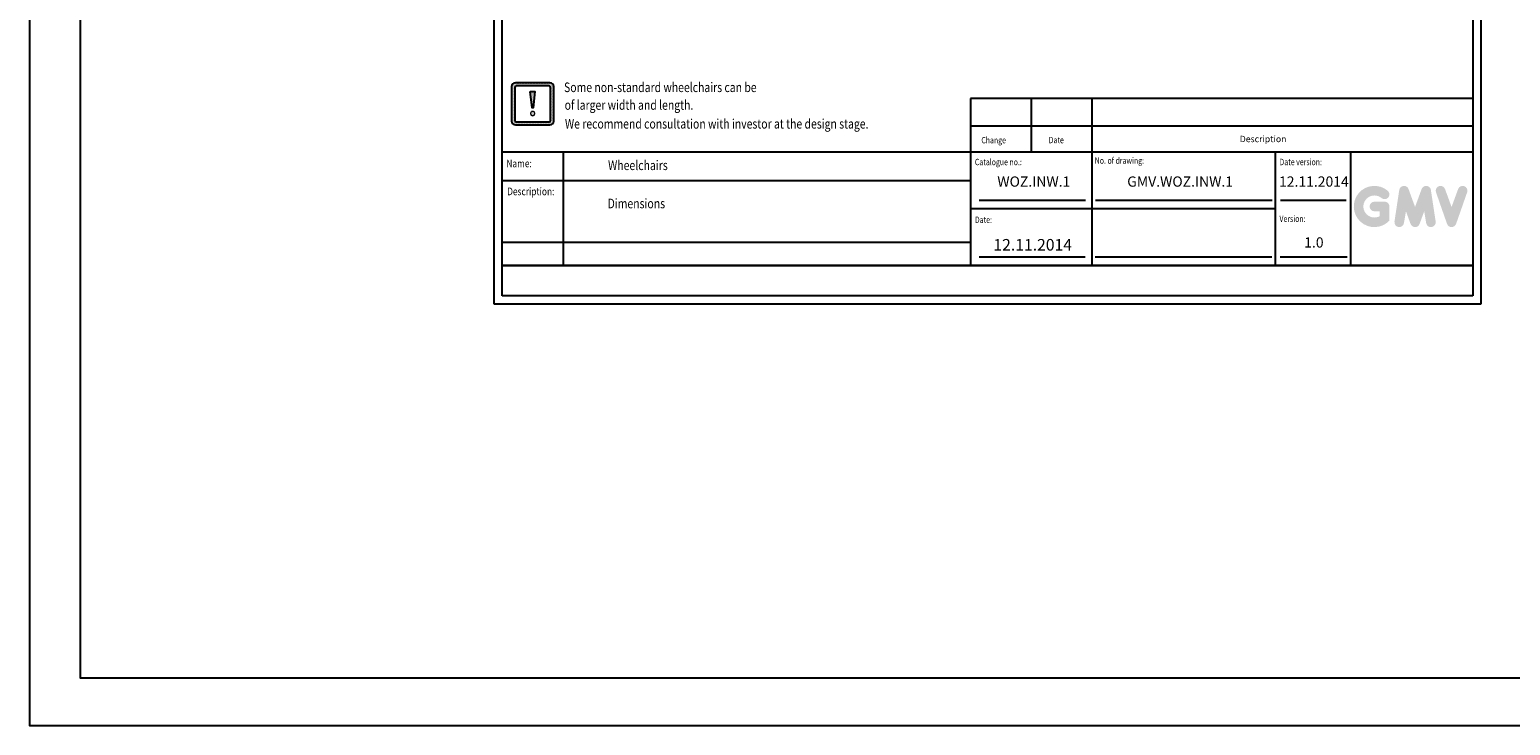
# Model space of a CAD drawing. Units: inches. Extents: x 56501 to 105112, y -4252 to 51329.
# Drawn here: x 56501 to 70862, y -4252 to 2498 of the extents above; entities that cross this region are included whole.
import ezdxf

# ---------------------------------------------------------------- set-up
doc = ezdxf.new("R2010")
doc.units = ezdxf.units.IN
doc.header["$MEASUREMENT"] = 0
doc.linetypes.add('CONTINUA', pattern=[0])
doc.linetypes.add('GEN3', pattern=[6.25, 5, -1.25])
for name, color, linetype in [('3', 6, 'GEN3'), ('CARTIGLIO', 7, 'CONTINUA'), ('MURO', 7, 'Continuous'), ('TESTO', 2, 'Continuous'), ('VANO', 7, 'Continuous'), ('Wymiarowanie', 1, 'Continuous')]:
    doc.layers.add(name, color=color, linetype=linetype)
doc.layers.add('QUOTE', color=1, linetype='Continuous', lineweight=15)
doc.styles.add('QUOTE', font='romans.shx', dxfattribs={"width": 0.8})

# ---------------------------------------------------------------- blocks, each defined once
blk = doc.blocks.new('UWAGA')
at = {"layer": '3'}
h = blk.add_hatch(color=256, dxfattribs=at)
h.set_gradient(color1=(255, 0, 0), color2=(255, 0, 0), rotation=152, centered=1)
h.paths.add_polyline_path([(-85, 1285), (-1165, 1285, 0.175165), (-1242, 1257, 0.130015), (-1277, 1207, 0.090248), (-1285, 1165), (-1285, 1157), (-1285, 1107), (-1285, 1057), (-1285, 1007), (-1285, 957), (-1285, 907), (-1285, 857), (-1285, 807), (-1285, 757), (-1285, 707), (-1285, 657), (-1285, 607), (-1285, 557), (-1285, 507), (-1285, 457), (-1285, 407), (-1285, 357), (-1285, 307), (-1285, 257), (-1285, 207), (-1285, 157), (-1285, 107), (-1285, 85, 0.058641), (-1282, 57, 0.118354), (-1256, 7, 0.219758), (-1165, -35), (-85, -35, 0.414214), (35, 85), (35, 1165, 0.414214)])
h.paths.add_polyline_path([(-1187, 1139, -0.414214), (-1139, 1187), (-110, 1187, -0.30737), (-66, 1157, -0.094777), (-62, 1139), (-62, 1107), (-62, 1057), (-62, 1007), (-62, 957), (-62, 907), (-62, 857), (-62, 807), (-62, 757), (-62, 707), (-62, 657), (-62, 607), (-62, 557), (-62, 507), (-62, 457), (-62, 407), (-62, 357), (-62, 307), (-62, 257), (-62, 207), (-62, 157), (-62, 110, -0.016758), (-62, 107, -0.394715), (-110, 62), (-1139, 62, -0.414214), (-1187, 110)], flags=16)
h.paths.add_polyline_path([(-577, 371), (-587, 379), (-599, 385), (-611, 390), (-625, 391), (-631, 391), (-637, 390), (-641, 389), (-647, 388), (-652, 385), (-657, 383), (-662, 381), (-666, 377), (-677, 366), (-685, 354), (-690, 339), (-693, 324), (-691, 309), (-690, 306), (-687, 296), (-681, 286), (-672, 275), (-663, 267), (-651, 261), (-638, 256), (-625, 255), (-611, 256), (-599, 261), (-587, 267), (-577, 275), (-569, 286), (-563, 296), (-560, 309), (-558, 324), (-560, 337), (-563, 350), (-569, 362)], flags=0)
h.paths.add_polyline_path([(-553, 1015), (-699, 1015), (-644, 501), (-606, 501)], flags=0)
at = {"layer": 'MURO', "color": 1}
blk.add_lwpolyline([(-699, 1015), (-553, 1015), (-606, 501), (-644, 501)], close=True, dxfattribs=at)
at = {"layer": 'VANO', "color": 1}
for p, q in [((-1285, 1165), (-1285, 85)), ((-1285, 1157), (-1285, 1157)), ((-1285, 1107), (-1285, 1107)), ((-1285, 1057), (-1285, 1057)), ((-1285, 1007), (-1285, 1007)), ((-1285, 957), (-1285, 957)), ((-1283, 1107), (-1283, 1107)), ((-1283, 1007), (-1283, 1007)), ((-1277, 1207), (-1277, 1207)), ((-1258, 1157), (-1258, 1157)), ((-1258, 1057), (-1258, 1057)), ((-1258, 957), (-1258, 957)), ((-1242, 1257), (-1242, 1257)), ((-1233, 1207), (-1233, 1207)), ((-1233, 1107), (-1233, 1107)), ((-1233, 1007), (-1233, 1007)), ((-1208, 1257), (-1208, 1257)), ((-1208, 1157), (-1208, 1157)), ((-1208, 1057), (-1208, 1057)), ((-1208, 957), (-1208, 957)), ((-1187, 1139), (-1187, 110)), ((-1183, 1207), (-1183, 1207)), ((-85, 1285), (-1165, 1285)), ((-1158, 1257), (-1158, 1257)), ((-110, 1187), (-1139, 1187)), ((-1133, 1207), (-1133, 1207)), ((-1108, 1257), (-1108, 1257)), ((-1083, 1207), (-1083, 1207)), ((-1058, 1257), (-1058, 1257)), ((-1033, 1207), (-1033, 1207)), ((-1008, 1257), (-1008, 1257)), ((-983, 1207), (-983, 1207)), ((-958, 1257), (-958, 1257)), ((-933, 1207), (-933, 1207)), ((-908, 1257), (-908, 1257)), ((-883, 1207), (-883, 1207)), ((-858, 1257), (-858, 1257)), ((-833, 1207), (-833, 1207)), ((-808, 1257), (-808, 1257)), ((-783, 1207), (-783, 1207)), ((-758, 1257), (-758, 1257)), ((-733, 1207), (-733, 1207)), ((-708, 1257), (-708, 1257)), ((-683, 1207), (-683, 1207)), ((-683, 1003), (-683, 1003)), ((-683, 963), (-683, 963)), ((-658, 1257), (-658, 1257)), ((-633, 1207), (-633, 1207)), ((-633, 1003), (-633, 1003)), ((-633, 1003), (-633, 1003)), ((-633, 963), (-633, 963)), ((-633, 963), (-633, 963)), ((-608, 1257), (-608, 1257)), ((-583, 1207), (-583, 1207)), ((-583, 1003), (-583, 1003)), ((-583, 963), (-583, 963)), ((-558, 1257), (-558, 1257)), ((-533, 1207), (-533, 1207)), ((-508, 1257), (-508, 1257)), ((-483, 1207), (-483, 1207)), ((-458, 1257), (-458, 1257)), ((-433, 1207), (-433, 1207)), ((-408, 1257), (-408, 1257)), ((-383, 1207), (-383, 1207)), ((-358, 1257), (-358, 1257)), ((-333, 1207), (-333, 1207)), ((-308, 1257), (-308, 1257)), ((-283, 1207), (-283, 1207)), ((-258, 1257), (-258, 1257)), ((-233, 1207), (-233, 1207)), ((-208, 1257), (-208, 1257)), ((-183, 1207), (-183, 1207)), ((-158, 1257), (-158, 1257)), ((-133, 1207), (-133, 1207)), ((-108, 1257), (-108, 1257)), ((-83, 1207), (-83, 1207)), ((-66, 1157), (-66, 1157)), ((-62, 110), (-62, 1139)), ((-62, 1107), (-62, 1107)), ((-62, 1057), (-62, 1057)), ((-62, 1007), (-62, 1007)), ((-62, 957), (-62, 957)), ((-58, 1257), (-58, 1257)), ((-58, 1157), (-58, 1157)), ((-58, 1057), (-58, 1057)), ((-58, 957), (-58, 957)), ((-33, 1207), (-33, 1207)), ((-33, 1107), (-33, 1107)), ((-33, 1007), (-33, 1007)), ((-8, 1157), (-8, 1157)), ((-8, 1057), (-8, 1057)), ((-8, 957), (-8, 957)), ((17, 1207), (17, 1207)), ((17, 1107), (17, 1107)), ((17, 1007), (17, 1007)), ((35, 85), (35, 1165)), ((-1285, 907), (-1285, 907)), ((-1285, 857), (-1285, 857)), ((-1285, 807), (-1285, 807)), ((-1285, 757), (-1285, 757)), ((-1285, 707), (-1285, 707)), ((-1285, 657), (-1285, 657)), ((-1285, 607), (-1285, 607)), ((-1285, 557), (-1285, 557)), ((-1285, 507), (-1285, 507)), ((-1283, 907), (-1283, 907)), ((-1283, 807), (-1283, 807)), ((-1283, 707), (-1283, 707)), ((-1283, 607), (-1283, 607)), ((-1283, 507), (-1283, 507)), ((-1258, 857), (-1258, 857)), ((-1258, 757), (-1258, 757)), ((-1258, 657), (-1258, 657)), ((-1258, 557), (-1258, 557)), ((-1233, 907), (-1233, 907)), ((-1233, 807), (-1233, 807)), ((-1233, 707), (-1233, 707)), ((-1233, 607), (-1233, 607)), ((-1233, 507), (-1233, 507)), ((-1208, 857), (-1208, 857)), ((-1208, 757), (-1208, 757)), ((-1208, 657), (-1208, 657)), ((-1208, 557), (-1208, 557)), ((-683, 909), (-683, 909)), ((-683, 887), (-683, 887)), ((-683, 887), (-683, 887)), ((-633, 909), (-633, 909)), ((-633, 909), (-633, 909)), ((-633, 887), (-633, 887)), ((-633, 887), (-633, 887)), ((-633, 887), (-633, 887)), ((-633, 887), (-633, 887)), ((-633, 820), (-633, 820)), ((-633, 820), (-633, 820)), ((-633, 756), (-633, 756)), ((-633, 756), (-633, 756)), ((-633, 689), (-633, 689)), ((-633, 689), (-633, 689)), ((-633, 613), (-633, 613)), ((-633, 613), (-633, 613)), ((-633, 572), (-633, 572)), ((-633, 572), (-633, 572)), ((-633, 548), (-633, 548)), ((-633, 548), (-633, 548)), ((-633, 516), (-633, 516)), ((-633, 516), (-633, 516)), ((-583, 909), (-583, 909)), ((-583, 887), (-583, 887)), ((-583, 887), (-583, 887)), ((-583, 820), (-583, 820)), ((-583, 756), (-583, 756)), ((-583, 689), (-583, 689)), ((-62, 907), (-62, 907)), ((-62, 857), (-62, 857)), ((-62, 807), (-62, 807)), ((-62, 757), (-62, 757)), ((-62, 707), (-62, 707)), ((-62, 657), (-62, 657)), ((-62, 607), (-62, 607)), ((-62, 557), (-62, 557)), ((-62, 507), (-62, 507)), ((-58, 857), (-58, 857)), ((-58, 757), (-58, 757)), ((-58, 657), (-58, 657)), ((-58, 557), (-58, 557)), ((-33, 907), (-33, 907)), ((-33, 807), (-33, 807)), ((-33, 707), (-33, 707)), ((-33, 607), (-33, 607)), ((-33, 507), (-33, 507)), ((-8, 857), (-8, 857)), ((-8, 757), (-8, 757)), ((-8, 657), (-8, 657)), ((-8, 557), (-8, 557)), ((17, 907), (17, 907)), ((17, 807), (17, 807)), ((17, 707), (17, 707)), ((17, 607), (17, 607)), ((17, 507), (17, 507)), ((-1285, 457), (-1285, 457)), ((-1285, 407), (-1285, 407)), ((-1285, 357), (-1285, 357)), ((-1285, 307), (-1285, 307)), ((-1285, 257), (-1285, 257)), ((-1285, 207), (-1285, 207)), ((-1285, 157), (-1285, 157)), ((-1285, 107), (-1285, 107)), ((-1283, 407), (-1283, 407)), ((-1283, 307), (-1283, 307)), ((-1283, 207), (-1283, 207)), ((-1283, 107), (-1283, 107)), ((-1281, 57), (-1281, 57)), ((-1258, 457), (-1258, 457)), ((-1258, 357), (-1258, 357)), ((-1258, 257), (-1258, 257)), ((-1258, 157), (-1258, 157)), ((-1258, 57), (-1258, 57)), ((-1256, 7), (-1256, 7)), ((-1233, 407), (-1233, 407)), ((-1233, 307), (-1233, 307)), ((-1233, 207), (-1233, 207)), ((-1233, 107), (-1233, 107)), ((-1233, 7), (-1233, 7)), ((-1208, 457), (-1208, 457)), ((-1208, 357), (-1208, 357)), ((-1208, 257), (-1208, 257)), ((-1208, 157), (-1208, 157)), ((-1208, 57), (-1208, 57)), ((-1183, 7), (-1183, 7)), ((-1158, 57), (-1158, 57)), ((-1139, 62), (-110, 62)), ((-1133, 7), (-1133, 7)), ((-1108, 57), (-1108, 57)), ((-1083, 7), (-1083, 7)), ((-1058, 57), (-1058, 57)), ((-1033, 7), (-1033, 7)), ((-1008, 57), (-1008, 57)), ((-983, 7), (-983, 7)), ((-958, 57), (-958, 57)), ((-933, 7), (-933, 7)), ((-908, 57), (-908, 57)), ((-883, 7), (-883, 7)), ((-858, 57), (-858, 57)), ((-833, 7), (-833, 7)), ((-808, 57), (-808, 57)), ((-783, 7), (-783, 7)), ((-758, 57), (-758, 57)), ((-733, 7), (-733, 7)), ((-708, 57), (-708, 57)), ((-690, 306), (-690, 306)), ((-685, 356), (-685, 356)), ((-683, 7), (-683, 7)), ((-674, 356), (-674, 356)), ((-658, 57), (-658, 57)), ((-649, 306), (-649, 306)), ((-636, 256), (-636, 256)), ((-633, 7), (-633, 7)), ((-624, 356), (-624, 356)), ((-624, 256), (-624, 256)), ((-608, 57), (-608, 57)), ((-599, 306), (-599, 306)), ((-583, 7), (-583, 7)), ((-574, 356), (-574, 356)), ((-558, 57), (-558, 57)), ((-533, 7), (-533, 7)), ((-508, 57), (-508, 57)), ((-483, 7), (-483, 7)), ((-458, 57), (-458, 57)), ((-433, 7), (-433, 7)), ((-408, 57), (-408, 57)), ((-383, 7), (-383, 7)), ((-358, 57), (-358, 57)), ((-333, 7), (-333, 7)), ((-308, 57), (-308, 57)), ((-283, 7), (-283, 7)), ((-258, 57), (-258, 57)), ((-233, 7), (-233, 7)), ((-208, 57), (-208, 57)), ((-183, 7), (-183, 7)), ((-158, 57), (-158, 57)), ((-133, 7), (-133, 7)), ((-108, 57), (-108, 57)), ((-83, 7), (-83, 7)), ((-63, 107), (-63, 107)), ((-62, 457), (-62, 457)), ((-62, 407), (-62, 407)), ((-62, 357), (-62, 357)), ((-62, 307), (-62, 307)), ((-62, 257), (-62, 257)), ((-62, 207), (-62, 207)), ((-62, 157), (-62, 157)), ((-58, 457), (-58, 457)), ((-58, 357), (-58, 357)), ((-58, 257), (-58, 257)), ((-58, 157), (-58, 157)), ((-58, 57), (-58, 57)), ((-33, 407), (-33, 407)), ((-33, 307), (-33, 307)), ((-33, 207), (-33, 207)), ((-33, 107), (-33, 107)), ((-33, 7), (-33, 7)), ((-8, 457), (-8, 457)), ((-8, 357), (-8, 357)), ((-8, 257), (-8, 257)), ((-8, 157), (-8, 157)), ((-8, 57), (-8, 57)), ((17, 407), (17, 407)), ((17, 307), (17, 307)), ((17, 207), (17, 207)), ((17, 107), (17, 107)), ((-1165, -35), (-85, -35))]:
    blk.add_line(p, q, dxfattribs=at)
at = {"layer": 'VANO', "color": 1, "lineweight": 0}
for p, q in [((-690, 339), (-693, 324)), ((-693, 324), (-691, 309)), ((-691, 309), (-687, 296)), ((-685, 354), (-690, 339)), ((-687, 296), (-681, 286)), ((-677, 366), (-685, 354)), ((-681, 286), (-672, 275)), ((-666, 377), (-677, 366)), ((-672, 275), (-663, 267)), ((-662, 381), (-666, 377)), ((-663, 267), (-651, 261)), ((-657, 383), (-662, 381)), ((-652, 385), (-657, 383)), ((-647, 388), (-652, 385)), ((-651, 261), (-638, 256)), ((-641, 389), (-647, 388)), ((-637, 390), (-641, 389)), ((-638, 256), (-625, 255)), ((-631, 391), (-637, 390)), ((-625, 391), (-631, 391)), ((-611, 390), (-625, 391)), ((-625, 255), (-611, 256)), ((-599, 385), (-611, 390)), ((-611, 256), (-599, 261)), ((-587, 379), (-599, 385)), ((-599, 261), (-587, 267)), ((-577, 371), (-587, 379)), ((-587, 267), (-577, 275)), ((-569, 362), (-577, 371)), ((-577, 275), (-569, 286)), ((-563, 350), (-569, 362)), ((-569, 286), (-563, 296)), ((-560, 337), (-563, 350)), ((-563, 296), (-560, 309)), ((-558, 324), (-560, 337)), ((-560, 309), (-558, 324))]:
    blk.add_line(p, q, dxfattribs=at)
at = {"layer": 'VANO', "color": 1}
for centre, radius, start, end in [((-1165, 1165), 120, 90, 180), ((-1139, 1139), 48, 90, 180), ((-110, 1139), 48, 0, 90), ((-85, 1165), 120, 0, 90), ((-1165, 85), 120, 180, 270), ((-1139, 110), 48, 180, 270), ((-110, 110), 48, 270, 0), ((-85, 85), 120, 270, 0)]:
    blk.add_arc(centre, radius, start, end, dxfattribs=at)

msp = doc.modelspace()

# ---------------------------------------------------------------- hatches: boundary and pattern name
at = {"layer": 'QUOTE'}
h = msp.add_hatch(color=256, dxfattribs=at)
h.paths.add_polyline_path([(69688.18441, 644.16737), (69688.18441, 781.72847, 0.4287573781), (69639.37868, 828.18087, 0.0001472212), (69639.35131, 828.23761), (69543.02011, 828.23761, 1), (69543.02011, 735.21932), (69595.16612, 735.21932), (69595.16612, 688.32828, -1.9042134634), (69611.77976, 863.67303), (69611.77977, 863.67302, 1), (69671.57076, 934.92918, 2.3147547561)])
h.paths.add_polyline_path([(69737.60159, 635.21561, 0.9912278492), (69829.44031, 620.47178), (69848.90049, 735.21932), (69893.70017, 612.31989, 0.6998439001), (69981.09323, 612.31989), (70025.89291, 735.21932), (70045.3531, 620.47178, 0.9912278492), (70137.19181, 635.21561), (70090.68267, 942.17596, 0.7764552148), (70001.01447, 951.17168), (69937.3967, 777.07755), (69873.77894, 951.17168, 0.7764552148), (69784.11074, 942.17596)])
h.paths.add_polyline_path([(70227.76377, 951.17168, 0.9927481584), (70140.16827, 919.88315), (70140.16833, 919.88298, 0.0003132327), (70140.18757, 919.82798, -0.0001907072), (70140.17585, 919.86146), (70247.4775, 612.90111, 0.7097744405), (70335.28558, 612.90111), (70442.58723, 919.86146, 0.9932437394), (70354.99127, 951.14966, -0.0001260312), (70354.99931, 951.17168), (70291.38154, 777.07755)])

# ---------------------------------------------------------------- linework, layer by layer
at = {"layer": 'CARTIGLIO'}
for p, q in [((61004.71803, -164.57703), (61004.71803, 13252.393)), ((70576.13374, 13252.393), (70576.13374, -164.57703)), ((61083.17225, -86.1228), (61083.17225, 13173.93877)), ((70497.67952, 13173.93877), (70497.67952, -86.1228)), ((61675.86625, 1309.5779), (61675.86625, 208.08055)), ((61675.86625, 1309.5779), (61675.86625, 208.08055)), ((61083.17225, 208.08055), (70497.67952, 208.08055)), ((61083.17225, 208.08055), (70497.67952, 208.08055)), ((70497.67952, 208.08055), (61083.17225, 208.08055)), ((70497.67952, -86.1228), (61083.17225, -86.1228)), ((70497.67952, -86.1228), (61083.17225, -86.1228)), ((70497.67952, -86.1228), (61083.17225, -86.1228)), ((70497.67952, -86.1228), (61083.17225, -86.1228)), ((70497.67952, -86.1228), (61083.17225, -86.1228)), ((70576.13374, -164.57703), (61004.71803, -164.57703))]:
    msp.add_line(p, q, dxfattribs=at)
at = {"layer": 'TESTO', "color": 4}
for p, q in [((65710.40257, 843.55979), (66742.49174, 843.55979)), ((66838.49224, 843.55979), (68551.1112, 843.55979)), ((68631.9216, 843.55979), (69267.81666, 843.55979)), ((65710.40257, 292.81112), (66737.55908, 292.81112)), ((66836.25756, 292.81112), (68548.87651, 292.81112)), ((68629.68692, 292.81112), (69279.86856, 292.81112))]:
    msp.add_line(p, q, dxfattribs=at)
at = {"layer": 'VANO'}
for p, q in [((70497.67952, 1828.81569), (65625.67201, 1828.81569)), ((65625.67201, 1828.81569), (65625.67201, 1560.45402)), ((66214.07871, 1828.81569), (66214.07871, 1560.45402)), ((66802.48542, 1828.81569), (66802.48542, 1560.45402)), ((70497.67952, 1560.45402), (65625.67201, 1560.45402)), ((65625.67201, 1560.45402), (65625.67201, 1309.5779)), ((66214.07871, 1560.45402), (66214.07871, 1309.5779)), ((66802.48542, 1560.45402), (66802.48542, 1309.5779)), ((70497.67952, 1309.5779), (61083.17225, 1309.5779)), ((65625.67201, 1309.5779), (65625.67201, 208.08055)), ((66802.48542, 1309.5779), (66802.48542, 208.08055)), ((68579.87523, 1309.5779), (68579.87523, 208.08055)), ((69311.4516, 1309.5779), (69311.4516, 208.08055)), ((65625.67201, 1029.58663), (61083.17225, 1029.58663)), ((68579.87523, 758.82923), (65625.67201, 758.82923)), ((61083.17225, 436.76252), (65625.67201, 436.76252))]:
    msp.add_line(p, q, dxfattribs=at)
at = {"layer": 'Wymiarowanie'}
msp.add_lwpolyline([(105112.21903, 51329.3021), (56500.58831, 51329.3021), (56500.58831, -4251.94508), (105112.21903, -4251.94508)], close=True, dxfattribs=at)
at = {"layer": 'Wymiarowanie', "color": 7}
msp.add_lwpolyline([(104612.2112, 34305.26618), (56990.55751, 34305.26618), (56990.55751, -3791.04059), (104612.2112, -3791.04059)], close=True, dxfattribs=at)

# ---------------------------------------------------------------- block references
at = {"layer": 'MURO', "xscale": 0.3095573989200001, "yscale": 0.3095573989200001, "zscale": 0.3095573989200001}
msp.add_blockref('UWAGA', (61572.71993, 1583.71212), dxfattribs=at)

# ---------------------------------------------------------------- texts
at = {"layer": 'TESTO', "color": 2, "linetype": 'Continuous', "style": 'QUOTE', "width": 0.8}
for s, p in [('Some non-standard wheelchairs can be', (61683.66285, 1891.64483)), ('of larger width and length.', (61689.35162, 1719.91172)), ('We recommend consultation with investor at the design stage.', (61692.70757, 1537.36801))]:
    msp.add_text(s, height=92.8672197, dxfattribs=at).set_placement(p)
at = {"layer": 'TESTO', "color": 4, "style": 'QUOTE', "width": 0.8}
for s, height, p in [('Change', 61.782704, (65730.94715, 1394.7747)), ('Date', 61.782704, (66383.70054, 1395.61405)), ('Name:', 74.293776, (61124.10548, 1162.20833)), ('Catalogue no.:', 61.7827039, (65668.03729, 1182.15079)), ('No. of drawing:', 61.7827039, (66830.71924, 1195.9416)), ('Date version:', 61.7827039, (68622.24052, 1182.48205)), ('Description:', 74.2937757, (61132.14557, 890.90536)), ('Date:', 61.782704, (65668.03729, 622.15202)), ('Version:', 61.782704, (68622.24052, 631.73338))]:
    msp.add_text(s, height=height, dxfattribs=at).set_placement(p)
at = {"layer": 'TESTO', "color": 3, "style": 'QUOTE', "width": 0.8}
for s, height, p in [('Wheelchairs', 93.1643948, (62110.66062, 1134.91504)), ('Dimensions', 93.164395, (62106.18897, 764.12301))]:
    msp.add_text(s, height=height, dxfattribs=at).set_placement(p)
at = {"layer": 'TESTO', "color": 4, "insert": (68237.43091, 1467.53549), "char_height": 61.7827039, "width": 3898.1944131, "attachment_point": 1, "style": 'QUOTE'}
msp.add_mtext('\\fRomanS|b0|i0|c238|p2;Description', dxfattribs=at)
at = {"layer": 'TESTO', "color": 2, "attachment_point": 5, "style": 'QUOTE'}
for s, insert, char_height, width in [('WOZ.INW.1', (66239.71244, 1010.72453), 99.233479, 721.0031016), ('GMV.WOZ.INW.1', (67658.86299, 1010.72453), 99.2334792, 721.0031016), ('12.11.2014', (68956.03979, 1010.72453), 99.233479, 721.0031016), ('12.11.2014', (66228.95565, 395.74075), 111.797274, 1231.6823329), ('1.0', (68956.03979, 420.29057), 99.233479, 721.0031016)]:
    msp.add_mtext(s, dxfattribs=dict(at, insert=insert, char_height=char_height, width=width))

doc.saveas('drawing.dxf')
